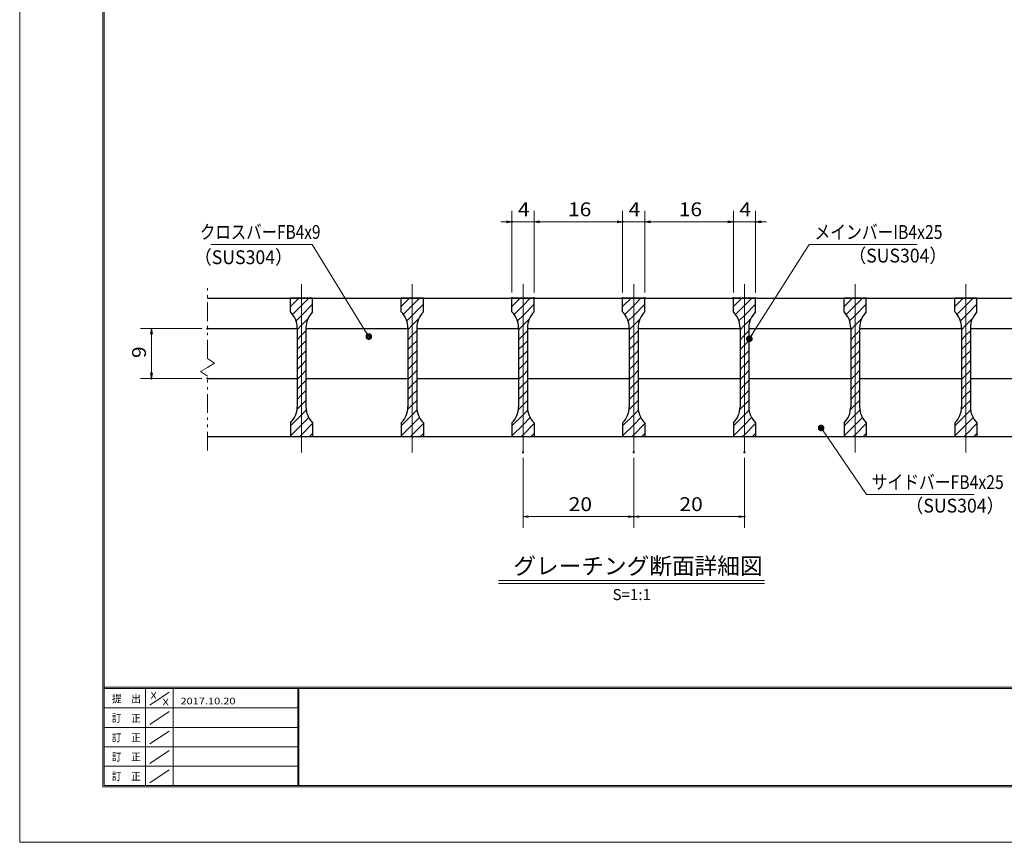
# Model space of a CAD drawing. Units: millimetres. Extents: x -1050 to 1050, y -743 to 742.
# Drawn here: x -1050 to -161, y -743 to 0 of the extents above; entities that cross this region are included whole.
import ezdxf

# ---------------------------------------------------------------- set-up
doc = ezdxf.new("R2010")
doc.units = ezdxf.units.MM
doc.header["$LTSCALE"] = 5
doc.linetypes.add('JWW_CENTER1', pattern=[6.773333, 4.233333, -0.846667, 0.846667, -0.846667])
doc.linetypes.add('JWW_PHANTOM1', pattern=[6.773333, 3.386667, -0.846667, 0.423333, -0.846667, 0.423333, -0.846667])
for name, color, linetype in [('7-図\u3000枠', 7, 'Continuous'), ('ハッチング', 7, 'Continuous'), ('中心線', 7, 'Continuous'), ('寸法注釈', 7, 'Continuous'), ('想像線', 7, 'Continuous'), ('蓋', 7, 'Continuous')]:
    doc.layers.add(name, color=color, linetype=linetype)
doc.styles.add('HG丸ｺﾞｼｯｸM-PRO', font='txt', dxfattribs={"height": 1})
doc.styles.add('ＭＳ ゴシック', font='txt', dxfattribs={"height": 1})

# ---------------------------------------------------------------- blocks, each defined once
blk = doc.blocks.new('_OPEN_0-1_')
at = {"layer": '寸法注釈', "color": 2, "linetype": 'Continuous', "lineweight": 5}
for p, q in [((-1, 0.17), (0, 0)), ((0, 0), (-1, -0.17)), ((0, 0), (-1, 0))]:
    blk.add_line(p, q, dxfattribs=at)
blk = doc.blocks.new('_Dot_0-1_')
at = {"layer": '寸法注釈', "color": 2, "linetype": 'Continuous', "lineweight": 5}
for p, q in [((-0.5, 0), (-1, 0)), ((-0.48, 0.12), (-0.5, 0.06)), ((-0.5, 0.06), (-0.5, 0)), ((-0.5, 0), (-0.5, -0.06)), ((0, 0), (-0.5, 0)), ((-0.5, 0), (0, 0)), ((-0.46, 0.18), (-0.48, 0.12)), ((-0.44, 0.24), (-0.46, 0.18)), ((-0.4, 0.29), (-0.44, 0.24)), ((-0.36, 0.34), (-0.4, 0.29)), ((-0.32, 0.39), (-0.36, 0.34)), ((-0.27, 0.42), (-0.32, 0.39)), ((-0.21, 0.45), (-0.27, 0.42)), ((-0.15, 0.48), (-0.21, 0.45)), ((-0.09, 0.49), (-0.15, 0.48)), ((-0.03, 0.5), (-0.09, 0.49)), ((0.03, 0.5), (-0.03, 0.5)), ((0.5, 0), (0, 0)), ((0, 0), (0, 0)), ((0, 0), (0, 0)), ((0, 0), (0, 0)), ((0, 0), (0, 0)), ((0, 0), (0, 0)), ((0, 0), (0, 0)), ((0, 0), (0, 0)), ((0, 0), (0, 0)), ((0, 0), (0, 0)), ((0, 0), (0, 0)), ((0, 0), (0, 0)), ((0, 0), (0, 0)), ((0, 0), (0, 0)), ((0, 0), (0, 0)), ((0, 0), (0, 0)), ((0, 0), (0, 0)), ((0, 0), (0, 0)), ((0, 0), (0, 0)), ((0, 0), (0, 0)), ((0, 0), (0, 0)), ((0, 0), (0, 0)), ((0, 0), (0, 0)), ((0, 0), (0, 0)), ((0, 0), (0, 0)), ((0, 0), (0, 0)), ((0, 0), (0, 0)), ((0, 0), (0, 0)), ((0, 0), (0, 0)), ((0, 0), (0, 0)), ((0, 0), (0, 0)), ((0, 0), (0, 0)), ((0, 0), (0, 0)), ((0, 0), (0, 0)), ((0, 0), (0, 0)), ((0, 0), (0, 0)), ((0, 0), (0, 0)), ((0, 0), (0, 0)), ((0, 0), (0, 0)), ((0, 0), (0, 0)), ((0, 0), (0, 0)), ((0, 0), (0, 0)), ((0, 0), (0, 0)), ((0, 0), (0, 0)), ((0, 0), (0, 0)), ((0, 0), (0, 0)), ((0, 0), (0, 0)), ((0, 0), (0, 0)), ((0, 0), (0, 0)), ((0, 0), (0, 0)), ((0, 0), (0, 0)), ((0, 0), (0.5, 0)), ((0.09, 0.49), (0.03, 0.5)), ((0.15, 0.48), (0.09, 0.49)), ((0.21, 0.45), (0.15, 0.48)), ((0.27, 0.42), (0.21, 0.45)), ((0.32, 0.39), (0.27, 0.42)), ((0.36, 0.34), (0.32, 0.39)), ((0.4, 0.29), (0.36, 0.34)), ((0.44, 0.24), (0.4, 0.29)), ((0.46, 0.18), (0.44, 0.24)), ((0.48, 0.12), (0.46, 0.18)), ((0.5, 0.06), (0.48, 0.12)), ((0.5, 0), (0.5, 0.06)), ((-0.5, -0.06), (-0.48, -0.12)), ((-0.48, -0.12), (-0.46, -0.18)), ((-0.46, -0.18), (-0.44, -0.24)), ((-0.44, -0.24), (-0.4, -0.29)), ((-0.4, -0.29), (-0.36, -0.34)), ((-0.36, -0.34), (-0.32, -0.39)), ((-0.32, -0.39), (-0.27, -0.42)), ((-0.27, -0.42), (-0.21, -0.45)), ((-0.21, -0.45), (-0.15, -0.48)), ((-0.15, -0.48), (-0.09, -0.49)), ((-0.09, -0.49), (-0.03, -0.5)), ((-0.03, -0.5), (0.03, -0.5)), ((0.03, -0.5), (0.09, -0.49)), ((0.09, -0.49), (0.15, -0.48)), ((0.15, -0.48), (0.21, -0.45)), ((0.21, -0.45), (0.27, -0.42)), ((0.27, -0.42), (0.32, -0.39)), ((0.32, -0.39), (0.36, -0.34)), ((0.36, -0.34), (0.4, -0.29)), ((0.4, -0.29), (0.44, -0.24)), ((0.44, -0.24), (0.46, -0.18)), ((0.46, -0.18), (0.48, -0.12)), ((0.48, -0.12), (0.5, -0.06)), ((0.5, -0.06), (0.5, 0))]:
    blk.add_line(p, q, dxfattribs=at)
at = {"layer": '寸法注釈', "color": 2, "linetype": 'Continuous', "lineweight": 20}
for p, q in [((0.49, 0.1), (-0.49, 0.1)), ((0.4, 0.3), (-0.4, 0.3)), ((0.46, -0.2), (-0.46, -0.2)), ((0.3, -0.4), (-0.3, -0.4))]:
    blk.add_line(p, q, dxfattribs=at)

msp = doc.modelspace()

# ---------------------------------------------------------------- linework, layer by layer
at = {"layer": '7-図\u3000枠', "color": 4, "linetype": 'Continuous', "lineweight": 5}
for p, q in [((-975, -692.5), (-975, 692.5)), ((-973.75, -691.25), (-973.75, 691.25)), ((998.75, -602.5), (-973.75, -602.5)), ((998.75, -603.75), (-973.75, -603.75)), ((-936.25, -691.19), (-936.25, -603.75)), ((-911.25, -603.75), (-911.25, -691.19)), ((-798.75, -603.75), (-798.75, -691.19)), ((-798, -603.75), (-798, -691.19)), ((-932.5, -618.61), (-915, -606.92)), ((-798.75, -621.25), (-973.75, -621.25)), ((-932.5, -636.25), (-915, -624.57)), ((-798.75, -638.75), (-973.75, -638.75)), ((-932.5, -653.75), (-915, -642.07)), ((-798.75, -656.25), (-973.75, -656.25)), ((-932.5, -671.25), (-915, -659.57)), ((-798.75, -673.75), (-973.75, -673.75)), ((-932.5, -688.75), (-915, -677.07)), ((1000, -692.5), (-975, -692.5)), ((998.75, -691.25), (-973.75, -691.25))]:
    msp.add_line(p, q, dxfattribs=at)
at = {"layer": 'DEFPOINTS', "color": 4, "linetype": 'Continuous', "lineweight": 5}
for p, q in [((-1050, -742.5), (-1050, 742.5)), ((1050, -742.5), (-1050, -742.5))]:
    msp.add_line(p, q, dxfattribs=at)
at = {"layer": 'DEFPOINTS', "color": 4, "linetype": 'Continuous', "lineweight": 5, "const_width": 1}
for points in [[(-604.95, -182.4, 0.414214), (-605.45, -181.9, 0.414214), (-605.95, -182.4, 0.414214), (-605.45, -182.9, 0.414214)], [(-504.95, -182.4, 0.414214), (-505.45, -181.9, 0.414214), (-505.95, -182.4, 0.414214), (-505.45, -182.9, 0.414214)], [(-484.95, -182.4, 0.414214), (-485.45, -181.9, 0.414214), (-485.95, -182.4, 0.414214), (-485.45, -182.9, 0.414214)], [(-404.95, -182.4, 0.414214), (-405.45, -181.9, 0.414214), (-405.95, -182.4, 0.414214), (-405.45, -182.9, 0.414214)], [(-384.95, -182.4, 0.414214), (-385.45, -181.9, 0.414214), (-385.95, -182.4, 0.414214), (-385.45, -182.9, 0.414214)], [(-604.95, -251.31, 0.414214), (-605.45, -250.81, 0.414214), (-605.95, -251.31, 0.414214), (-605.45, -251.81, 0.414214)], [(-584.95, -251.31, 0.414214), (-585.45, -250.81, 0.414214), (-585.95, -251.31, 0.414214), (-585.45, -251.81, 0.414214)], [(-584.95, -251.31, 0.414214), (-585.45, -250.81, 0.414214), (-585.95, -251.31, 0.414214), (-585.45, -251.81, 0.414214)], [(-504.95, -251.31, 0.414214), (-505.45, -250.81, 0.414214), (-505.95, -251.31, 0.414214), (-505.45, -251.81, 0.414214)], [(-504.95, -251.31, 0.414214), (-505.45, -250.81, 0.414214), (-505.95, -251.31, 0.414214), (-505.45, -251.81, 0.414214)], [(-484.95, -251.31, 0.414214), (-485.45, -250.81, 0.414214), (-485.95, -251.31, 0.414214), (-485.45, -251.81, 0.414214)], [(-484.95, -251.31, 0.414214), (-485.45, -250.81, 0.414214), (-485.95, -251.31, 0.414214), (-485.45, -251.81, 0.414214)], [(-404.95, -251.31, 0.414214), (-405.45, -250.81, 0.414214), (-405.95, -251.31, 0.414214), (-405.45, -251.81, 0.414214)], [(-404.95, -251.31, 0.414214), (-405.45, -250.81, 0.414214), (-405.95, -251.31, 0.414214), (-405.45, -251.81, 0.414214)], [(-384.95, -251.31, 0.414214), (-385.45, -250.81, 0.414214), (-385.95, -251.31, 0.414214), (-385.45, -251.81, 0.414214)], [(-879.95, -278.81, 0.414214), (-880.45, -278.31, 0.414214), (-880.95, -278.81, 0.414214), (-880.45, -279.31, 0.414214)], [(-930.49, -323.81, 0.414214), (-930.99, -323.31, 0.414214), (-931.49, -323.81, 0.414214), (-930.99, -324.31, 0.414214)], [(-879.95, -323.81, 0.414214), (-880.45, -323.31, 0.414214), (-880.95, -323.81, 0.414214), (-880.45, -324.31, 0.414214)], [(-594.95, -390.54, 0.414214), (-595.45, -390.04, 0.414214), (-595.95, -390.54, 0.414214), (-595.45, -391.04, 0.414214)], [(-494.95, -390.54, 0.414214), (-495.45, -390.04, 0.414214), (-495.95, -390.54, 0.414214), (-495.45, -391.04, 0.414214)], [(-494.95, -390.54, 0.414214), (-495.45, -390.04, 0.414214), (-495.95, -390.54, 0.414214), (-495.45, -391.04, 0.414214)], [(-394.95, -390.54, 0.414214), (-395.45, -390.04, 0.414214), (-395.95, -390.54, 0.414214), (-395.45, -391.04, 0.414214)], [(-494.95, -448.55, 0.414214), (-495.45, -448.05, 0.414214), (-495.95, -448.55, 0.414214), (-495.45, -449.05, 0.414214)], [(-394.95, -448.55, 0.414214), (-395.45, -448.05, 0.414214), (-395.95, -448.55, 0.414214), (-395.45, -449.05, 0.414214)]]:
    msp.add_lwpolyline(points, format="xyb", close=True, dxfattribs=at)
at = {"layer": 'ハッチング', "color": 4, "linetype": 'Continuous', "lineweight": 15}
for p, q in [((-805.45, -251.31), (-805.45, -263.81)), ((-795.45, -251.31), (-805.45, -251.31)), ((-805.45, -258.89), (-797.87, -251.31)), ((-803.56, -265.98), (-795.45, -257.87)), ((-795.45, -251.31), (-795.45, -376.31)), ((-785.45, -251.31), (-795.45, -251.31)), ((-795.45, -376.31), (-795.45, -251.31)), ((-795.45, -257.87), (-788.89, -251.31)), ((-795.45, -266.85), (-785.45, -256.85)), ((-785.45, -263.81), (-785.45, -251.31)), ((-705.45, -251.31), (-705.45, -263.81)), ((-695.45, -251.31), (-705.45, -251.31)), ((-705.45, -258.89), (-697.87, -251.31)), ((-703.56, -265.98), (-695.45, -257.87)), ((-695.45, -251.31), (-695.45, -376.31)), ((-685.45, -251.31), (-695.45, -251.31)), ((-695.45, -376.31), (-695.45, -251.31)), ((-695.45, -257.87), (-688.89, -251.31)), ((-695.45, -266.85), (-685.45, -256.85)), ((-685.45, -263.81), (-685.45, -251.31)), ((-605.45, -251.31), (-605.45, -263.81)), ((-595.45, -251.31), (-605.45, -251.31)), ((-605.45, -258.89), (-597.87, -251.31)), ((-603.56, -265.98), (-595.45, -257.87)), ((-595.45, -251.31), (-595.45, -376.31)), ((-585.45, -251.31), (-595.45, -251.31)), ((-595.45, -376.31), (-595.45, -251.31)), ((-595.45, -257.87), (-588.89, -251.31)), ((-595.45, -266.85), (-585.45, -256.85)), ((-585.45, -263.81), (-585.45, -251.31)), ((-505.45, -251.31), (-505.45, -263.81)), ((-495.45, -251.31), (-505.45, -251.31)), ((-505.45, -258.89), (-497.87, -251.31)), ((-503.56, -265.98), (-495.45, -257.87)), ((-495.45, -251.31), (-495.45, -376.31)), ((-485.45, -251.31), (-495.45, -251.31)), ((-495.45, -376.31), (-495.45, -251.31)), ((-495.45, -257.87), (-488.89, -251.31)), ((-495.45, -266.85), (-485.45, -256.85)), ((-485.45, -263.81), (-485.45, -251.31)), ((-405.45, -251.31), (-405.45, -263.81)), ((-395.45, -251.31), (-405.45, -251.31)), ((-405.45, -258.89), (-397.87, -251.31)), ((-403.56, -265.98), (-395.45, -257.87)), ((-395.45, -251.31), (-395.45, -376.31)), ((-385.45, -251.31), (-395.45, -251.31)), ((-395.45, -376.31), (-395.45, -251.31)), ((-395.45, -257.87), (-388.89, -251.31)), ((-395.45, -266.85), (-385.45, -256.85)), ((-385.45, -263.81), (-385.45, -251.31)), ((-305.45, -251.31), (-305.45, -263.81)), ((-295.45, -251.31), (-305.45, -251.31)), ((-305.45, -258.89), (-297.87, -251.31)), ((-303.56, -265.98), (-295.45, -257.87)), ((-295.45, -251.31), (-295.45, -376.31)), ((-285.45, -251.31), (-295.45, -251.31)), ((-295.45, -376.31), (-295.45, -251.31)), ((-295.45, -257.87), (-288.89, -251.31)), ((-295.45, -266.85), (-285.45, -256.85)), ((-285.45, -263.81), (-285.45, -251.31)), ((-205.45, -251.31), (-205.45, -263.81)), ((-195.45, -251.31), (-205.45, -251.31)), ((-205.45, -258.89), (-197.87, -251.31)), ((-203.56, -265.98), (-195.45, -257.87)), ((-195.45, -251.31), (-195.45, -376.31)), ((-185.45, -251.31), (-195.45, -251.31)), ((-195.45, -376.31), (-195.45, -251.31)), ((-195.45, -257.87), (-188.89, -251.31)), ((-195.45, -266.85), (-185.45, -256.85)), ((-185.45, -263.81), (-185.45, -251.31)), ((-800.45, -271.85), (-795.45, -266.85)), ((-795.45, -275.83), (-789.72, -270.1)), ((-700.45, -271.85), (-695.45, -266.85)), ((-695.45, -275.83), (-689.72, -270.1)), ((-600.45, -271.85), (-595.45, -266.85)), ((-595.45, -275.83), (-589.72, -270.1)), ((-500.45, -271.85), (-495.45, -266.85)), ((-495.45, -275.83), (-489.72, -270.1)), ((-400.45, -271.85), (-395.45, -266.85)), ((-395.45, -275.83), (-389.72, -270.1)), ((-300.45, -271.85), (-295.45, -266.85)), ((-295.45, -275.83), (-289.72, -270.1)), ((-200.45, -271.85), (-195.45, -266.85)), ((-195.45, -275.83), (-189.72, -270.1)), ((-799.45, -279.83), (-795.45, -275.83)), ((-799.45, -278.09), (-799.45, -349.53)), ((-795.45, -284.81), (-791.45, -280.81)), ((-791.45, -349.53), (-791.45, -278.09)), ((-699.45, -279.83), (-695.45, -275.83)), ((-699.45, -278.09), (-699.45, -349.53)), ((-695.45, -284.81), (-691.45, -280.81)), ((-691.45, -349.53), (-691.45, -278.09)), ((-599.45, -279.83), (-595.45, -275.83)), ((-599.45, -278.09), (-599.45, -349.53)), ((-595.45, -284.81), (-591.45, -280.81)), ((-591.45, -349.53), (-591.45, -278.09)), ((-499.45, -279.83), (-495.45, -275.83)), ((-499.45, -278.09), (-499.45, -349.53)), ((-495.45, -284.81), (-491.45, -280.81)), ((-491.45, -349.53), (-491.45, -278.09)), ((-399.45, -279.83), (-395.45, -275.83)), ((-399.45, -278.09), (-399.45, -349.53)), ((-395.45, -284.81), (-391.45, -280.81)), ((-391.45, -349.53), (-391.45, -278.09)), ((-299.45, -279.83), (-295.45, -275.83)), ((-299.45, -278.09), (-299.45, -349.53)), ((-295.45, -284.81), (-291.45, -280.81)), ((-291.45, -349.53), (-291.45, -278.09)), ((-199.45, -279.83), (-195.45, -275.83)), ((-199.45, -278.09), (-199.45, -349.53)), ((-195.45, -284.81), (-191.45, -280.81)), ((-191.45, -349.53), (-191.45, -278.09)), ((-799.45, -288.81), (-795.45, -284.81)), ((-795.45, -293.79), (-791.45, -289.79)), ((-699.45, -288.81), (-695.45, -284.81)), ((-695.45, -293.79), (-691.45, -289.79)), ((-599.45, -288.81), (-595.45, -284.81)), ((-595.45, -293.79), (-591.45, -289.79)), ((-499.45, -288.81), (-495.45, -284.81)), ((-495.45, -293.79), (-491.45, -289.79)), ((-399.45, -288.81), (-395.45, -284.81)), ((-395.45, -293.79), (-391.45, -289.79)), ((-299.45, -288.81), (-295.45, -284.81)), ((-295.45, -293.79), (-291.45, -289.79)), ((-199.45, -288.81), (-195.45, -284.81)), ((-195.45, -293.79), (-191.45, -289.79)), ((-799.45, -297.79), (-795.45, -293.79)), ((-795.45, -302.77), (-791.45, -298.77)), ((-699.45, -297.79), (-695.45, -293.79)), ((-695.45, -302.77), (-691.45, -298.77)), ((-599.45, -297.79), (-595.45, -293.79)), ((-595.45, -302.77), (-591.45, -298.77)), ((-499.45, -297.79), (-495.45, -293.79)), ((-495.45, -302.77), (-491.45, -298.77)), ((-399.45, -297.79), (-395.45, -293.79)), ((-395.45, -302.77), (-391.45, -298.77)), ((-299.45, -297.79), (-295.45, -293.79)), ((-295.45, -302.77), (-291.45, -298.77)), ((-199.45, -297.79), (-195.45, -293.79)), ((-195.45, -302.77), (-191.45, -298.77)), ((-799.45, -306.77), (-795.45, -302.77)), ((-795.45, -311.75), (-791.45, -307.75)), ((-699.45, -306.77), (-695.45, -302.77)), ((-695.45, -311.75), (-691.45, -307.75)), ((-599.45, -306.77), (-595.45, -302.77)), ((-595.45, -311.75), (-591.45, -307.75)), ((-499.45, -306.77), (-495.45, -302.77)), ((-495.45, -311.75), (-491.45, -307.75)), ((-399.45, -306.77), (-395.45, -302.77)), ((-395.45, -311.75), (-391.45, -307.75)), ((-299.45, -306.77), (-295.45, -302.77)), ((-295.45, -311.75), (-291.45, -307.75)), ((-199.45, -306.77), (-195.45, -302.77)), ((-195.45, -311.75), (-191.45, -307.75)), ((-799.45, -315.75), (-795.45, -311.75)), ((-795.45, -320.73), (-791.45, -316.73)), ((-699.45, -315.75), (-695.45, -311.75)), ((-695.45, -320.73), (-691.45, -316.73)), ((-599.45, -315.75), (-595.45, -311.75)), ((-595.45, -320.73), (-591.45, -316.73)), ((-499.45, -315.75), (-495.45, -311.75)), ((-495.45, -320.73), (-491.45, -316.73)), ((-399.45, -315.75), (-395.45, -311.75)), ((-395.45, -320.73), (-391.45, -316.73)), ((-299.45, -315.75), (-295.45, -311.75)), ((-295.45, -320.73), (-291.45, -316.73)), ((-199.45, -315.75), (-195.45, -311.75)), ((-195.45, -320.73), (-191.45, -316.73)), ((-799.45, -324.73), (-795.45, -320.73)), ((-795.45, -329.71), (-791.45, -325.71)), ((-699.45, -324.73), (-695.45, -320.73)), ((-695.45, -329.71), (-691.45, -325.71)), ((-599.45, -324.73), (-595.45, -320.73)), ((-595.45, -329.71), (-591.45, -325.71)), ((-499.45, -324.73), (-495.45, -320.73)), ((-495.45, -329.71), (-491.45, -325.71)), ((-399.45, -324.73), (-395.45, -320.73)), ((-395.45, -329.71), (-391.45, -325.71)), ((-299.45, -324.73), (-295.45, -320.73)), ((-295.45, -329.71), (-291.45, -325.71)), ((-199.45, -324.73), (-195.45, -320.73)), ((-195.45, -329.71), (-191.45, -325.71)), ((-799.45, -333.71), (-795.45, -329.71)), ((-795.45, -338.69), (-791.45, -334.69)), ((-699.45, -333.71), (-695.45, -329.71)), ((-695.45, -338.69), (-691.45, -334.69)), ((-599.45, -333.71), (-595.45, -329.71)), ((-595.45, -338.69), (-591.45, -334.69)), ((-499.45, -333.71), (-495.45, -329.71)), ((-495.45, -338.69), (-491.45, -334.69)), ((-399.45, -333.71), (-395.45, -329.71)), ((-395.45, -338.69), (-391.45, -334.69)), ((-299.45, -333.71), (-295.45, -329.71)), ((-295.45, -338.69), (-291.45, -334.69)), ((-199.45, -333.71), (-195.45, -329.71)), ((-195.45, -338.69), (-191.45, -334.69)), ((-799.45, -342.69), (-795.45, -338.69)), ((-795.45, -347.67), (-791.45, -343.67)), ((-699.45, -342.69), (-695.45, -338.69)), ((-695.45, -347.67), (-691.45, -343.67)), ((-599.45, -342.69), (-595.45, -338.69)), ((-595.45, -347.67), (-591.45, -343.67)), ((-499.45, -342.69), (-495.45, -338.69)), ((-495.45, -347.67), (-491.45, -343.67)), ((-399.45, -342.69), (-395.45, -338.69)), ((-395.45, -347.67), (-391.45, -343.67)), ((-299.45, -342.69), (-295.45, -338.69)), ((-295.45, -347.67), (-291.45, -343.67)), ((-199.45, -342.69), (-195.45, -338.69)), ((-195.45, -347.67), (-191.45, -343.67)), ((-799.64, -351.86), (-795.45, -347.67)), ((-795.45, -356.65), (-791.22, -352.42)), ((-699.64, -351.86), (-695.45, -347.67)), ((-695.45, -356.65), (-691.22, -352.42)), ((-599.64, -351.86), (-595.45, -347.67)), ((-595.45, -356.65), (-591.22, -352.42)), ((-499.64, -351.86), (-495.45, -347.67)), ((-495.45, -356.65), (-491.22, -352.42)), ((-399.64, -351.86), (-395.45, -347.67)), ((-395.45, -356.65), (-391.22, -352.42)), ((-299.64, -351.86), (-295.45, -347.67)), ((-295.45, -356.65), (-291.22, -352.42)), ((-199.64, -351.86), (-195.45, -347.67)), ((-195.45, -356.65), (-191.22, -352.42)), ((-805.45, -366.65), (-795.45, -356.65)), ((-805.45, -363.81), (-805.45, -376.31)), ((-795.45, -365.63), (-788.95, -359.14)), ((-785.45, -376.31), (-785.45, -363.81)), ((-705.45, -366.65), (-695.45, -356.65)), ((-705.45, -363.81), (-705.45, -376.31)), ((-695.45, -365.63), (-688.95, -359.14)), ((-685.45, -376.31), (-685.45, -363.81)), ((-605.45, -366.65), (-595.45, -356.65)), ((-605.45, -363.81), (-605.45, -376.31)), ((-595.45, -365.63), (-588.95, -359.14)), ((-585.45, -376.31), (-585.45, -363.81)), ((-505.45, -366.65), (-495.45, -356.65)), ((-505.45, -363.81), (-505.45, -376.31)), ((-495.45, -365.63), (-488.95, -359.14)), ((-485.45, -376.31), (-485.45, -363.81)), ((-405.45, -366.65), (-395.45, -356.65)), ((-405.45, -363.81), (-405.45, -376.31)), ((-395.45, -365.63), (-388.95, -359.14)), ((-385.45, -376.31), (-385.45, -363.81)), ((-305.45, -366.65), (-295.45, -356.65)), ((-305.45, -363.81), (-305.45, -376.31)), ((-295.45, -365.63), (-288.95, -359.14)), ((-285.45, -376.31), (-285.45, -363.81)), ((-205.45, -366.65), (-195.45, -356.65)), ((-205.45, -363.81), (-205.45, -376.31)), ((-195.45, -365.63), (-188.95, -359.14)), ((-185.45, -376.31), (-185.45, -363.81)), ((-805.45, -375.63), (-795.45, -365.63)), ((-795.45, -374.61), (-785.45, -364.61)), ((-705.45, -375.63), (-695.45, -365.63)), ((-695.45, -374.61), (-685.45, -364.61)), ((-605.45, -375.63), (-595.45, -365.63)), ((-595.45, -374.61), (-585.45, -364.61)), ((-505.45, -375.63), (-495.45, -365.63)), ((-495.45, -374.61), (-485.45, -364.61)), ((-405.45, -375.63), (-395.45, -365.63)), ((-395.45, -374.61), (-385.45, -364.61)), ((-305.45, -375.63), (-295.45, -365.63)), ((-295.45, -374.61), (-285.45, -364.61)), ((-205.45, -375.63), (-195.45, -365.63)), ((-195.45, -374.61), (-185.45, -364.61)), ((-805.45, -376.31), (-795.45, -376.31)), ((-797.14, -376.31), (-795.45, -374.61)), ((-795.45, -376.31), (-785.45, -376.31)), ((-788.16, -376.31), (-785.45, -373.59)), ((-705.45, -376.31), (-695.45, -376.31)), ((-697.14, -376.31), (-695.45, -374.61)), ((-695.45, -376.31), (-685.45, -376.31)), ((-688.16, -376.31), (-685.45, -373.59)), ((-605.45, -376.31), (-595.45, -376.31)), ((-597.14, -376.31), (-595.45, -374.61)), ((-595.45, -376.31), (-585.45, -376.31)), ((-588.16, -376.31), (-585.45, -373.59)), ((-505.45, -376.31), (-495.45, -376.31)), ((-497.14, -376.31), (-495.45, -374.61)), ((-495.45, -376.31), (-485.45, -376.31)), ((-488.16, -376.31), (-485.45, -373.59)), ((-405.45, -376.31), (-395.45, -376.31)), ((-397.14, -376.31), (-395.45, -374.61)), ((-395.45, -376.31), (-385.45, -376.31)), ((-388.16, -376.31), (-385.45, -373.59)), ((-305.45, -376.31), (-295.45, -376.31)), ((-297.14, -376.31), (-295.45, -374.61)), ((-295.45, -376.31), (-285.45, -376.31)), ((-288.16, -376.31), (-285.45, -373.59)), ((-205.45, -376.31), (-195.45, -376.31)), ((-197.14, -376.31), (-195.45, -374.61)), ((-195.45, -376.31), (-185.45, -376.31)), ((-188.16, -376.31), (-185.45, -373.59))]:
    msp.add_line(p, q, dxfattribs=at)
for centre, start, end in [((-819.45, -278.09), 0, 45.573), ((-771.45, -278.09), 134.427, 180), ((-719.45, -278.09), 0, 45.573), ((-671.45, -278.09), 134.427, 180), ((-619.45, -278.09), 0, 45.573), ((-571.45, -278.09), 134.427, 180), ((-519.45, -278.09), 0, 45.573), ((-471.45, -278.09), 134.427, 180), ((-419.45, -278.09), 0, 45.573), ((-371.45, -278.09), 134.427, 180), ((-319.45, -278.09), 0, 45.573), ((-271.45, -278.09), 134.427, 180), ((-219.45, -278.09), 0, 45.573), ((-171.45, -278.09), 134.427, 180), ((-819.45, -349.53), 314.427, 0), ((-771.45, -349.53), 180, 225.573), ((-719.45, -349.53), 314.427, 0), ((-671.45, -349.53), 180, 225.573), ((-619.45, -349.53), 314.427, 0), ((-571.45, -349.53), 180, 225.573), ((-519.45, -349.53), 314.427, 0), ((-471.45, -349.53), 180, 225.573), ((-419.45, -349.53), 314.427, 0), ((-371.45, -349.53), 180, 225.573), ((-319.45, -349.53), 314.427, 0), ((-271.45, -349.53), 180, 225.573), ((-219.45, -349.53), 314.427, 0), ((-171.45, -349.53), 180, 225.573)]:
    msp.add_arc(centre, 20, start, end, dxfattribs=at)
at = {"layer": '中心線', "color": 6, "linetype": 'JWW_CENTER1', "lineweight": 18}
for p, q in [((-795.45, -390.54), (-795.45, -238.61)), ((-695.45, -390.54), (-695.45, -238.61)), ((-595.45, -390.54), (-595.45, -238.61)), ((-495.45, -390.54), (-495.45, -238.61)), ((-395.45, -390.54), (-395.45, -238.61)), ((-295.45, -390.54), (-295.45, -238.61)), ((-195.45, -390.54), (-195.45, -238.61))]:
    msp.add_line(p, q, dxfattribs=at)
at = {"layer": '寸法注釈', "color": 2, "linetype": 'Continuous', "lineweight": 18}
for p, q in [((-605.45, -246.31), (-605.45, -172.4)), ((-585.45, -246.31), (-585.45, -172.4)), ((-585.45, -246.31), (-585.45, -172.4)), ((-505.45, -246.31), (-505.45, -172.4)), ((-505.45, -246.31), (-505.45, -172.4)), ((-485.45, -246.31), (-485.45, -172.4)), ((-485.45, -246.31), (-485.45, -172.4)), ((-405.45, -246.31), (-405.45, -172.4)), ((-405.45, -246.31), (-405.45, -172.4)), ((-385.45, -246.31), (-385.45, -172.4)), ((-610.45, -182.4), (-615.45, -182.4)), ((-585.45, -182.4), (-605.45, -182.4)), ((-580.45, -182.4), (-510.45, -182.4)), ((-580.45, -182.4), (-575.45, -182.4)), ((-510.45, -182.4), (-515.45, -182.4)), ((-505.45, -182.4), (-485.45, -182.4)), ((-480.45, -182.4), (-410.45, -182.4)), ((-480.45, -182.4), (-475.45, -182.4)), ((-410.45, -182.4), (-415.45, -182.4)), ((-405.45, -182.4), (-385.45, -182.4)), ((-380.45, -182.4), (-375.45, -182.4)), ((-877.19, -202.88), (-786.01, -202.88)), ((-786.01, -202.88), (-735.21, -285.2)), ((-336.95, -202.92), (-390.47, -287.17)), ((-239.76, -202.92), (-336.95, -202.92)), ((-885.45, -278.81), (-940.99, -278.81)), ((-930.99, -283.81), (-930.99, -318.81)), ((-885.45, -323.81), (-940.99, -323.81)), ((-285.33, -428.62), (-325.64, -369.3)), ((-595.45, -395.54), (-595.45, -458.55)), ((-495.45, -395.54), (-495.45, -458.55)), ((-495.45, -395.54), (-495.45, -458.55)), ((-395.45, -395.54), (-395.45, -458.55)), ((-188.14, -428.62), (-285.33, -428.62)), ((-590.45, -448.55), (-500.45, -448.55)), ((-490.45, -448.55), (-400.45, -448.55)), ((-617.58, -506.33), (-377.37, -506.33)), ((-617.58, -508.83), (-377.37, -508.83))]:
    msp.add_line(p, q, dxfattribs=at)
at = {"layer": '想像線', "color": 4, "linetype": 'JWW_PHANTOM1', "lineweight": 15}
for p, q in [((-880.45, -305.86), (-880.45, -238.81)), ((-880.45, -305.86), (-874.16, -310.07)), ((-874.16, -310.07), (-880.45, -313.81)), ((-886.74, -317.54), (-880.45, -313.81)), ((-880.45, -321.76), (-886.74, -317.54)), ((-880.45, -388.81), (-880.45, -321.76))]:
    msp.add_line(p, q, dxfattribs=at)
at = {"layer": '蓋', "color": 5, "linetype": 'Continuous', "lineweight": 25}
for p, q in [((-880.45, -251.31), (-110.45, -251.31)), ((-805.45, -263.81), (-805.45, -251.31)), ((-785.45, -251.31), (-805.45, -251.31)), ((-785.45, -263.81), (-785.45, -251.31)), ((-685.45, -251.31), (-705.45, -251.31)), ((-705.45, -263.81), (-705.45, -251.31)), ((-685.45, -263.81), (-685.45, -251.31)), ((-585.45, -251.31), (-605.45, -251.31)), ((-605.45, -263.81), (-605.45, -251.31)), ((-585.45, -263.81), (-585.45, -251.31)), ((-485.45, -251.31), (-505.45, -251.31)), ((-505.45, -263.81), (-505.45, -251.31)), ((-485.45, -263.81), (-485.45, -251.31)), ((-405.45, -263.81), (-405.45, -251.31)), ((-385.45, -251.31), (-405.45, -251.31)), ((-385.45, -263.81), (-385.45, -251.31)), ((-305.45, -263.81), (-305.45, -251.31)), ((-285.45, -251.31), (-305.45, -251.31)), ((-285.45, -263.81), (-285.45, -251.31)), ((-205.45, -263.81), (-205.45, -251.31)), ((-185.45, -251.31), (-205.45, -251.31)), ((-185.45, -263.81), (-185.45, -251.31)), ((-880.45, -278.81), (-799.45, -278.81)), ((-799.45, -278.09), (-799.45, -349.53)), ((-791.45, -278.09), (-791.45, -349.53)), ((-791.45, -278.81), (-699.45, -278.81)), ((-699.45, -278.09), (-699.45, -349.53)), ((-691.45, -278.09), (-691.45, -349.53)), ((-691.45, -278.81), (-599.45, -278.81)), ((-599.45, -278.09), (-599.45, -349.53)), ((-591.45, -278.09), (-591.45, -349.53)), ((-591.45, -278.81), (-499.45, -278.81)), ((-499.45, -278.09), (-499.45, -349.53)), ((-491.45, -278.09), (-491.45, -349.53)), ((-491.45, -278.81), (-399.45, -278.81)), ((-399.45, -278.09), (-399.45, -349.53)), ((-391.45, -278.09), (-391.45, -349.53)), ((-391.45, -278.81), (-299.45, -278.81)), ((-299.45, -278.09), (-299.45, -349.53)), ((-291.45, -278.09), (-291.45, -349.53)), ((-291.45, -278.81), (-199.45, -278.81)), ((-199.45, -278.09), (-199.45, -349.53)), ((-191.45, -278.09), (-191.45, -349.53)), ((-191.45, -278.81), (-110.45, -278.81)), ((-880.45, -323.81), (-799.45, -323.81)), ((-791.45, -323.81), (-699.45, -323.81)), ((-691.45, -323.81), (-599.45, -323.81)), ((-591.45, -323.81), (-499.45, -323.81)), ((-491.45, -323.81), (-399.45, -323.81)), ((-391.45, -323.81), (-299.45, -323.81)), ((-291.45, -323.81), (-199.45, -323.81)), ((-191.45, -323.81), (-110.45, -323.81)), ((-805.45, -363.81), (-805.45, -376.31)), ((-785.45, -363.81), (-785.45, -376.31)), ((-705.45, -363.81), (-705.45, -376.31)), ((-685.45, -363.81), (-685.45, -376.31)), ((-605.45, -363.81), (-605.45, -376.31)), ((-585.45, -363.81), (-585.45, -376.31)), ((-505.45, -363.81), (-505.45, -376.31)), ((-485.45, -363.81), (-485.45, -376.31)), ((-405.45, -363.81), (-405.45, -376.31)), ((-385.45, -363.81), (-385.45, -376.31)), ((-305.45, -363.81), (-305.45, -376.31)), ((-285.45, -363.81), (-285.45, -376.31)), ((-205.45, -363.81), (-205.45, -376.31)), ((-185.45, -363.81), (-185.45, -376.31)), ((-880.45, -376.31), (-110.45, -376.31)), ((-805.45, -376.31), (-785.45, -376.31)), ((-705.45, -376.31), (-685.45, -376.31)), ((-605.45, -376.31), (-585.45, -376.31)), ((-505.45, -376.31), (-485.45, -376.31)), ((-405.45, -376.31), (-385.45, -376.31)), ((-305.45, -376.31), (-285.45, -376.31)), ((-205.45, -376.31), (-185.45, -376.31))]:
    msp.add_line(p, q, dxfattribs=at)
for centre, start, end in [((-819.45, -278.09), 0, 45.573), ((-771.45, -278.09), 134.427, 180), ((-719.45, -278.09), 0, 45.573), ((-671.45, -278.09), 134.427, 180), ((-619.45, -278.09), 0, 45.573), ((-571.45, -278.09), 134.427, 180), ((-519.45, -278.09), 0, 45.573), ((-471.45, -278.09), 134.427, 180), ((-419.45, -278.09), 0, 45.573), ((-371.45, -278.09), 134.427, 180), ((-319.45, -278.09), 0, 45.573), ((-271.45, -278.09), 134.427, 180), ((-219.45, -278.09), 0, 45.573), ((-171.45, -278.09), 134.427, 180), ((-819.45, -349.53), 314.427, 0), ((-771.45, -349.53), 180, 225.573), ((-719.45, -349.53), 314.427, 0), ((-671.45, -349.53), 180, 225.573), ((-619.45, -349.53), 314.427, 0), ((-571.45, -349.53), 180, 225.573), ((-519.45, -349.53), 314.427, 0), ((-471.45, -349.53), 180, 225.573), ((-419.45, -349.53), 314.427, 0), ((-371.45, -349.53), 180, 225.573), ((-319.45, -349.53), 314.427, 0), ((-271.45, -349.53), 180, 225.573), ((-219.45, -349.53), 314.427, 0), ((-171.45, -349.53), 180, 225.573)]:
    msp.add_arc(centre, 20, start, end, dxfattribs=at)

# ---------------------------------------------------------------- block references
at = {"layer": '寸法注釈', "color": 2, "linetype": 'Continuous', "lineweight": 18, "xscale": 5, "yscale": 5}
for p in [(-605.45, -182.4), (-505.45, -182.4), (-505.45, -182.4), (-405.45, -182.4), (-405.45, -182.4), (-495.45, -448.55), (-395.45, -448.55)]:
    msp.add_blockref('_OPEN_0-1_', p, dxfattribs=at)
for name, p, rotation in [('_OPEN_0-1_', (-585.45, -182.4), 180), ('_OPEN_0-1_', (-585.45, -182.4), 180), ('_OPEN_0-1_', (-485.45, -182.4), 180), ('_OPEN_0-1_', (-485.45, -182.4), 180), ('_OPEN_0-1_', (-385.45, -182.4), 180), ('_OPEN_0-1_', (-930.99, -278.81), 90), ('_Dot_0-1_', (-734.68, -286.05), 302.1831786881001), ('_Dot_0-1_', (-391.01, -288.01), 237.0963807042516), ('_OPEN_0-1_', (-930.99, -323.81), 270), ('_Dot_0-1_', (-326.21, -368.48), 124.8530788013462), ('_OPEN_0-1_', (-595.45, -448.55), 180), ('_OPEN_0-1_', (-495.45, -448.55), 180)]:
    msp.add_blockref(name, p, dxfattribs=dict(at, rotation=rotation))

# ---------------------------------------------------------------- texts
at = {"layer": '7-図\u3000枠', "color": 5, "linetype": 'Continuous', "lineweight": 5, "style": 'ＭＳ ゴシック'}
for s, height, width, p in [('提\u3000出', 7.01, 0.90865, (-966.59, -616.26)), ('X', 5.98, 1.21972, (-931.9, -612.97)), ('X', 5.98, 1.21972, (-921, -618.92)), ('2017.10.20', 5.982, 1.21972, (-904.8, -618.01)), ('訂\u3000正', 7.01, 0.90865, (-966.76, -633.9)), ('訂\u3000正', 7.01, 0.90865, (-966.76, -651.4)), ('訂\u3000正', 7.01, 0.90865, (-966.76, -668.9)), ('訂\u3000正', 7.01, 0.90865, (-966.76, -686.4))]:
    msp.add_text(s, height=height, dxfattribs=dict(at, width=width)).set_placement(p)
at = {"layer": '寸法注釈', "color": 7, "linetype": 'Continuous', "lineweight": 18}
for s, height, style, width, p in [('4', 12.5, 'ＭＳ ゴシック', 1.115358, (-600.04, -177.4)), ('16', 12.497, 'ＭＳ ゴシック', 1.115358, (-554.84, -177.4)), ('4', 12.5, 'ＭＳ ゴシック', 1.115358, (-500.04, -177.4)), ('16', 12.497, 'ＭＳ ゴシック', 1.115358, (-454.84, -177.4)), ('4', 12.5, 'ＭＳ ゴシック', 1.115358, (-400.04, -177.4)), ('クロスバーFB4x9', 12.497, 'ＭＳ ゴシック', 0.81695, (-887.21, -197.88)), ('メインバーIB4x25', 12.5, 'ＭＳ ゴシック', 0.835387, (-332.18, -197.92)), ('（SUS304）', 12.497, 'ＭＳ ゴシック', 0.936313, (-892.47, -220.64)), ('（SUS304）', 12.497, 'ＭＳ ゴシック', 0.936313, (-301.47, -219.16)), ('サイドバーFB4x25', 12.5, 'ＭＳ ゴシック', 0.835387, (-280.56, -423.62)), ('20', 12.497, 'ＭＳ ゴシック', 1.115358, (-554.18, -443.55)), ('20', 12.497, 'ＭＳ ゴシック', 1.115358, (-454.18, -443.55)), ('（SUS304）', 12.497, 'ＭＳ ゴシック', 0.936313, (-249.85, -444.86)), ('グレーチング断面詳細図', 15.0069, 'HG丸ｺﾞｼｯｸM-PRO', 0.999537, (-604.21, -500.6)), ('S=1:1', 9.991, 'HG丸ｺﾞｼｯｸM-PRO', 1.000886, (-514.55, -523.89))]:
    msp.add_text(s, height=height, dxfattribs=dict(at, style=style, width=width)).set_placement(p)
at = {"layer": '寸法注釈', "color": 7, "linetype": 'Continuous', "lineweight": 18, "style": 'ＭＳ ゴシック', "width": 1.115358}
msp.add_text('9', height=12.5, rotation=90, dxfattribs=at).set_placement((-935.99, -305.46))

doc.saveas('drawing.dxf')
